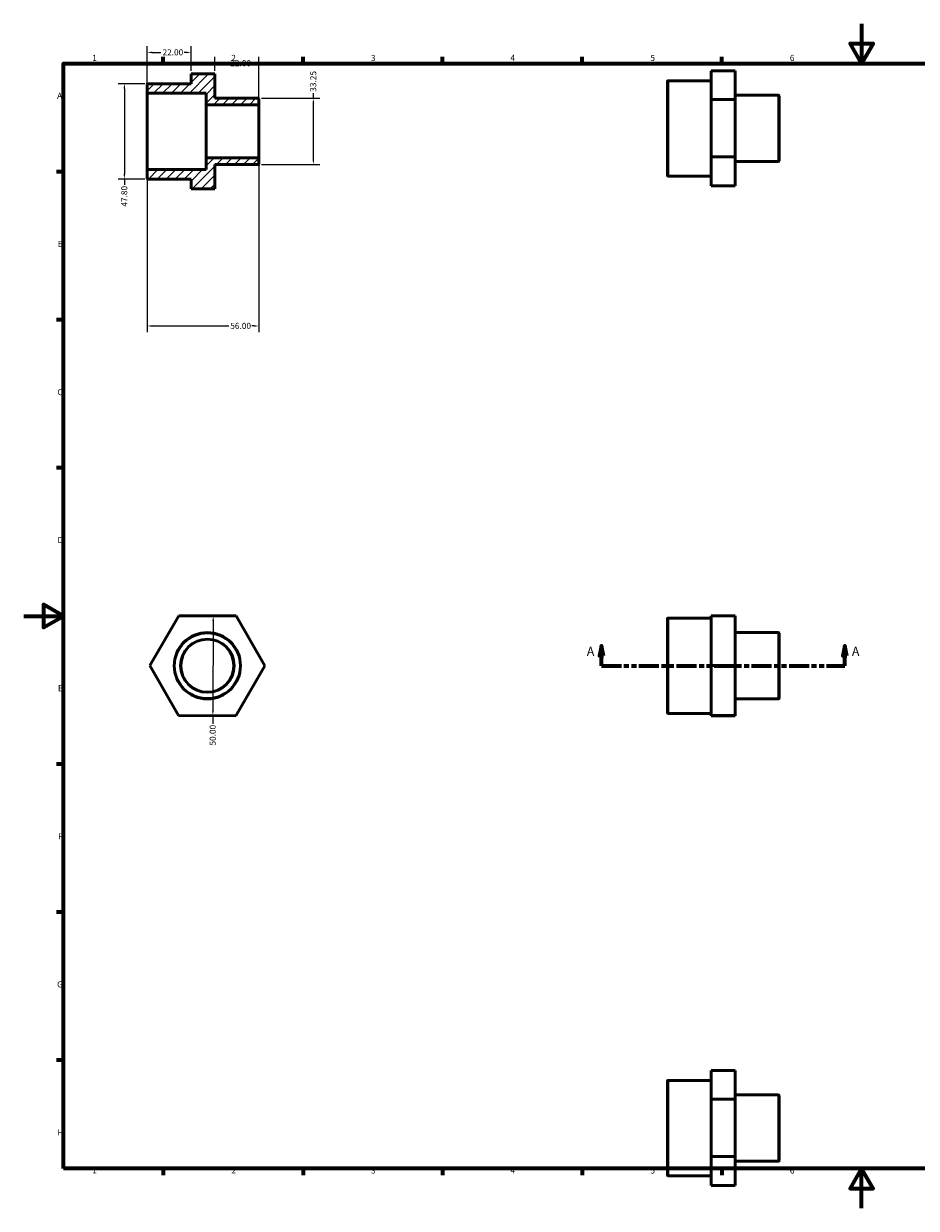
# Model space of a CAD drawing. Units: millimetres. Extents: x 0 to 896, y 0 to 594.
# Drawn here: x 0 to 448, y 0 to 594 of the extents above; entities that cross this region are included whole.
import ezdxf

# ---------------------------------------------------------------- set-up
doc = ezdxf.new("R2010")
doc.units = ezdxf.units.MM
doc.linetypes.add('DOUBLE_DASH_CHAIN', pattern=[1.2403, 0.6614, -0.0827, 0.1654, -0.0827, 0.1654, -0.0827])
for name, color, linetype, lineweight in [('Border (ANSI)', 7, 'Continuous', 70), ('Dimension (ANSI)', 7, 'Continuous', 25), ('Hatch (ANSI)', 7, 'Continuous', 18), ('Section Line (ANSI)', 7, 'DOUBLE_DASH_CHAIN', 70), ('Visible (ANSI)', 7, 'Continuous', 50), ('Visible Narrow (ANSI)', 7, 'Continuous', 35)]:
    doc.layers.add(name, color=color, linetype=linetype, lineweight=lineweight)
doc.styles.add('Label Text (ANSI)', font='tahoma.ttf')
doc.styles.add('Note Text (ANSI)', font='tahoma.ttf')
doc.dimstyles.new('Default - mm (ANSI)', dxfattribs={"dimtxt": 3.048, "dimasz": 2.5, "dimexe": 3.175, "dimexo": 1.6002, "dimgap": 0.8, "dimtad": 0, "dimtoh": 1, "dimrnd": 1e-08, "dimzin": 4, "dimdsep": 46, "dimtxsty": 'Note Text (ANSI)', "dimcen": 0.09, "dimdle": 10, "dimclrd": 256, "dimclre": 256, "dimclrt": 256, "dimadec": 1, "dimazin": 1, "dimtfac": 1, "dimtofl": 0, "dimtmove": 0, "dimatfit": 3, "dimfxl": 1, "dimtolj": 1, "dimtzin": 4, "dimlwd": -1, "dimlwe": -1, "dimarcsym": 0})

# ---------------------------------------------------------------- blocks, each defined once
blk = doc.blocks.new('Borders Default Border')
at = {"layer": 'Border (ANSI)'}
for p, q in [((70.08, 574), (70.08, 577.45)), ((140.17, 574), (140.17, 577.45)), ((210.25, 574), (210.25, 577.45)), ((280.33, 574), (280.33, 577.45)), ((350.42, 574), (350.42, 577.45)), ((490.58, 574), (490.58, 577.45)), ((560.67, 574), (560.67, 577.45)), ((630.75, 574), (630.75, 577.45)), ((700.83, 574), (700.83, 577.45)), ((770.92, 574), (770.92, 577.45)), ((20, 519.75), (16.55, 519.75)), ((821, 519.75), (824.45, 519.75)), ((20, 445.5), (16.55, 445.5)), ((821, 445.5), (824.45, 445.5)), ((20, 371.25), (16.55, 371.25)), ((821, 371.25), (824.45, 371.25)), ((20, 222.75), (16.55, 222.75)), ((821, 222.75), (824.45, 222.75)), ((20, 148.5), (16.55, 148.5)), ((821, 148.5), (824.45, 148.5)), ((20, 74.25), (16.55, 74.25)), ((821, 74.25), (824.45, 74.25)), ((70.08, 20), (70.08, 16.55)), ((140.17, 20), (140.17, 16.55)), ((210.25, 20), (210.25, 16.55)), ((280.33, 20), (280.33, 16.55)), ((350.42, 20), (350.42, 16.55)), ((490.58, 20), (490.58, 16.55)), ((560.67, 20), (560.67, 16.55)), ((630.75, 20), (630.75, 16.55)), ((700.83, 20), (700.83, 16.55)), ((770.92, 20), (770.92, 16.55))]:
    blk.add_line(p, q, dxfattribs=at)
at = {"layer": 'Border (ANSI)', "flags": 128}
for points in [[(420.5, 594), (420.5, 574), (414.73, 584), (426.27, 584), (420.5, 574)], [(20, 20), (20, 574), (821, 574), (821, 20), (20, 20)], [(0, 297), (20, 297), (10, 302.77), (10, 291.23), (20, 297)], [(841, 297), (821, 297), (831, 302.77), (831, 291.23), (821, 297)], [(420.5, 0), (420.5, 20), (414.73, 10), (426.27, 10), (420.5, 20)]]:
    blk.add_lwpolyline(points, dxfattribs=at)
at = {"layer": 'Border (ANSI)', "attachment_point": 7, "style": 'Note Text (ANSI)'}
for s, insert, char_height in [('1', (34.35, 574.4), 3.05), ('2', (104.2, 574.4), 3.05), ('3', (174.26, 574.34), 3.05), ('4', (244.23, 574.4), 3.05), ('5', (314.48, 574.34), 3.05), ('6', (384.49, 574.34), 3.05), ('7', (454.6, 574.4), 3.05), ('8', (524.63, 574.33), 3.05), ('9', (594.7, 574.34), 3.05), ('10', (663.96, 574.34), 3.048), ('11', (734.04, 574.4), 3.048), ('12', (804.13, 574.4), 3.048), ('A', (16.78, 555.35), 3.05), ('A', (821.63, 555.35), 3.05), ('B', (17.15, 481.1), 3.05), ('B', (821.99, 481.1), 3.05), ('C', (16.95, 406.8), 3.05), ('C', (821.8, 406.8), 3.05), ('D', (16.96, 332.6), 3.05), ('D', (821.81, 332.6), 3.05), ('E', (17.21, 258.35), 3.05), ('E', (822.05, 258.35), 3.05), ('F', (17.29, 184.1), 3.05), ('F', (822.14, 184.1), 3.05), ('G', (16.81, 109.79), 3.05), ('G', (821.66, 109.79), 3.05), ('H', (16.97, 35.6), 3.05), ('H', (821.81, 35.6), 3.05), ('1', (34.35, 16.55), 3.05), ('2', (104.2, 16.55), 3.05), ('3', (174.26, 16.49), 3.05), ('4', (244.23, 16.55), 3.05), ('5', (314.48, 16.49), 3.05), ('6', (384.49, 16.49), 3.05), ('7', (454.6, 16.55), 3.05), ('8', (524.63, 16.48), 3.05), ('9', (594.7, 16.49), 3.05), ('10', (663.96, 16.49), 3.048), ('11', (734.04, 16.55), 3.048), ('12', (804.13, 16.55), 3.048)]:
    blk.add_mtext(s, dxfattribs=dict(at, insert=insert, char_height=char_height))
blk = doc.blocks.new('2dTransSection0')
at = {"layer": 'Section Line (ANSI)', "linetype": 'Continuous'}
for p, q in [((289.93, 282.06), (288.93, 277.06)), ((289.93, 277.06), (289.93, 282.06)), ((290.93, 277.06), (289.93, 282.06)), ((412.13, 282.06), (411.13, 277.06)), ((412.13, 277.06), (412.13, 282.06)), ((413.13, 277.06), (412.13, 282.06)), ((288.93, 277.06), (290.93, 277.06)), ((289.93, 272.06), (289.93, 277.06)), ((411.13, 277.06), (413.13, 277.06)), ((412.13, 272.06), (412.13, 277.06)), ((289.93, 272.06), (299.16, 272.06)), ((402.9, 272.06), (412.13, 272.06))]:
    blk.add_line(p, q, dxfattribs=at)
at = {"layer": 'Section Line (ANSI)', "linetype": 'DOUBLE_DASH_CHAIN', "ltscale": 15.180798}
blk.add_line((289.93, 272.06), (412.13, 272.06), dxfattribs=at)
at = {"layer": 'Section Line (ANSI)', "linetype": 'Continuous', "flags": 128}
for points in [[(290.93, 277.06), (289.93, 282.06), (288.93, 277.06), (290.93, 277.06)], [(413.13, 277.06), (412.13, 282.06), (411.13, 277.06), (413.13, 277.06)]]:
    blk.add_lwpolyline(points, dxfattribs=at)
at = {"layer": 'Section Line (ANSI)'}
for points in [[(290.93, 277.06), (289.93, 282.06), (288.93, 277.06), (290.93, 277.06)], [(413.13, 277.06), (412.13, 282.06), (411.13, 277.06), (413.13, 277.06)]]:
    blk.add_solid(points, dxfattribs=at)
at = {"layer": 'Section Line (ANSI)', "char_height": 4.57, "attachment_point": 7, "style": 'Label Text (ANSI)'}
for insert in [(282.57, 275.56), (415.6, 275.56)]:
    blk.add_mtext('A', dxfattribs=dict(at, insert=insert))
blk = doc.blocks.new('*D7')
at = {"layer": 'Defpoints', "color": 0, "transparency": 16777216}
for p in [(84, 579.59), (84, 568.77), (62, 559.42)]:
    blk.add_point(p, dxfattribs=at)
at = {"layer": 'Dimension (ANSI)', "transparency": 16777216}
for p, q in [((62, 561.02), (62, 582.76)), ((84, 570.38), (84, 582.76)), ((64.5, 579.59), (68.88, 579.59)), ((81.5, 579.59), (80.51, 579.59))]:
    blk.add_line(p, q, dxfattribs=at)
for points in [[(64.5, 580), (64.5, 579.17), (62, 579.59)], [(81.5, 580), (81.5, 579.17), (84, 579.59)]]:
    blk.add_solid(points, dxfattribs=at)
at = {"layer": 'Dimension (ANSI)', "transparency": 16777216, "insert": (69.68, 581.17), "char_height": 3.048, "attachment_point": 1, "style": 'Note Text (ANSI)'}
blk.add_mtext('\\A1;22.00', dxfattribs=at)
blk = doc.blocks.new('*D8')
at = {"layer": 'Defpoints', "color": 0, "transparency": 16777216}
for p in [(118, 526.34), (62, 520.52), (118, 442.42)]:
    blk.add_point(p, dxfattribs=at)
at = {"layer": 'Dimension (ANSI)', "transparency": 16777216}
for p, q in [((118, 524.74), (118, 439.24)), ((62, 518.92), (62, 439.24)), ((64.5, 442.42), (102.89, 442.42)), ((115.5, 442.42), (114.49, 442.42))]:
    blk.add_line(p, q, dxfattribs=at)
for points in [[(64.5, 442.84), (64.5, 442), (62, 442.42)], [(115.5, 442.84), (115.5, 442), (118, 442.42)]]:
    blk.add_solid(points, dxfattribs=at)
at = {"layer": 'Dimension (ANSI)', "transparency": 16777216, "insert": (103.69, 444), "char_height": 3.048, "attachment_point": 1, "style": 'Note Text (ANSI)'}
blk.add_mtext('\\A1;56.00', dxfattribs=at)
blk = doc.blocks.new('*D9')
at = {"layer": 'Defpoints', "color": 0, "transparency": 16777216}
for p in [(62.33, 563.87), (50.54, 516.07), (62.33, 516.07)]:
    blk.add_point(p, dxfattribs=at)
at = {"layer": 'Dimension (ANSI)', "transparency": 16777216}
for p, q in [((60.73, 563.87), (47.36, 563.87)), ((50.54, 561.37), (50.54, 518.57)), ((60.73, 516.07), (47.36, 516.07)), ((50.54, 516.07), (50.54, 513.24))]:
    blk.add_line(p, q, dxfattribs=at)
for points in [[(50.12, 561.37), (50.95, 561.37), (50.54, 563.87)], [(50.12, 518.57), (50.95, 518.57), (50.54, 516.07)]]:
    blk.add_solid(points, dxfattribs=at)
at = {"layer": 'Dimension (ANSI)', "transparency": 16777216, "insert": (48.94, 502.27), "char_height": 3.048, "attachment_point": 1, "rotation": 90, "style": 'Note Text (ANSI)'}
blk.add_mtext('\\A1;47.80', dxfattribs=at)
blk = doc.blocks.new('*D10')
at = {"layer": 'Defpoints', "color": 0, "transparency": 16777216}
for p in [(117.67, 556.59), (145.37, 556.59), (117.67, 523.34)]:
    blk.add_point(p, dxfattribs=at)
at = {"layer": 'Dimension (ANSI)', "transparency": 16777216}
for p, q in [((145.37, 556.59), (145.37, 559.09)), ((119.27, 556.59), (148.54, 556.59)), ((145.37, 525.84), (145.37, 554.09)), ((119.27, 523.34), (148.54, 523.34))]:
    blk.add_line(p, q, dxfattribs=at)
for points in [[(144.95, 554.09), (145.78, 554.09), (145.37, 556.59)], [(144.95, 525.84), (145.78, 525.84), (145.37, 523.34)]]:
    blk.add_solid(points, dxfattribs=at)
at = {"layer": 'Dimension (ANSI)', "transparency": 16777216, "insert": (143.78, 559.89), "char_height": 3.048, "attachment_point": 1, "rotation": 90, "style": 'Note Text (ANSI)'}
blk.add_mtext('\\A1;33.25', dxfattribs=at)
blk = doc.blocks.new('*D11')
at = {"layer": 'Defpoints', "color": 0, "transparency": 16777216}
for p in [(118, 574.15), (96, 568.77), (118, 553.6)]:
    blk.add_point(p, dxfattribs=at)
at = {"layer": 'Dimension (ANSI)', "transparency": 16777216}
for p, q in [((96, 570.38), (96, 577.32)), ((118, 555.2), (118, 577.32)), ((98.5, 574.15), (102.88, 574.15)), ((115.5, 574.15), (114.51, 574.15))]:
    blk.add_line(p, q, dxfattribs=at)
for points in [[(98.5, 574.56), (98.5, 573.73), (96, 574.15)], [(115.5, 574.56), (115.5, 573.73), (118, 574.15)]]:
    blk.add_solid(points, dxfattribs=at)
at = {"layer": 'Dimension (ANSI)', "transparency": 16777216, "insert": (103.68, 575.73), "char_height": 3.048, "attachment_point": 1, "style": 'Note Text (ANSI)'}
blk.add_mtext('\\A1;22.00', dxfattribs=at)
blk = doc.blocks.new('*D12')
at = {"layer": 'Defpoints', "color": 0, "transparency": 16777216}
for p in [(95.12, 297.05), (94.93, 247.05), (94.93, 247.05)]:
    blk.add_point(p, dxfattribs=at)
at = {"layer": 'Dimension (ANSI)', "transparency": 16777216}
for p, q in [((95.11, 294.55), (94.94, 249.55)), ((94.93, 247.05), (94.91, 242.85))]:
    blk.add_line(p, q, dxfattribs=at)
for points in [[(94.69, 294.55), (95.52, 294.54), (95.12, 297.05)], [(94.52, 249.55), (95.36, 249.54), (94.93, 247.05)]]:
    blk.add_solid(points, dxfattribs=at)
at = {"layer": 'Dimension (ANSI)', "transparency": 16777216, "insert": (93.29, 232.05), "char_height": 3.048, "attachment_point": 1, "rotation": 89.78629, "style": 'Note Text (ANSI)'}
blk.add_mtext('\\A1;50.00', dxfattribs=at)

msp = doc.modelspace()

# ---------------------------------------------------------------- hatches: boundary and pattern name
at = {"layer": 'Hatch (ANSI)'}
h = msp.add_hatch(dxfattribs=at)
h.set_pattern_fill('ANSI31', color=256, scale=25.4, style=0)
h.set_pattern_definition([(45, (0, 0), (-2.245064, 2.245064), [])])
edge = h.paths.add_edge_path()
edge.add_ellipse((62.332, 559.423), major_axis=(-0.332, 0), ratio=1, start_angle=0, end_angle=90)
edge.add_line((62.332, 559.09), (91.6, 559.09))
edge.add_line((91.6, 559.09), (91.6, 553.269))
edge.add_line((91.6, 553.269), (117.668, 553.269))
edge.add_ellipse((117.668, 553.601), major_axis=(0, -0.332), ratio=1, start_angle=0, end_angle=90)
edge.add_line((118, 553.601), (118, 556.261))
edge.add_ellipse((117.668, 556.261), major_axis=(0.332, 0), ratio=1, start_angle=0, end_angle=90)
edge.add_line((117.668, 556.594), (96, 556.594))
edge.add_line((96, 556.594), (96, 568.775))
edge.add_line((96, 568.775), (84, 568.775))
edge.add_line((84, 568.775), (84, 563.871))
edge.add_line((84, 563.871), (62.332, 563.871))
edge.add_ellipse((62.332, 563.538), major_axis=(0, 0.332), ratio=1, start_angle=0, end_angle=90)
edge.add_line((62, 563.538), (62, 559.423))
edge = h.paths.add_edge_path()
edge.add_ellipse((62.332, 520.515), major_axis=(0, 0.332), ratio=1, start_angle=0, end_angle=90)
edge.add_line((62, 520.515), (62, 516.4))
edge.add_ellipse((62.332, 516.4), major_axis=(-0.332, 0), ratio=1, start_angle=0, end_angle=90)
edge.add_line((62.332, 516.068), (84, 516.068))
edge.add_line((84, 516.068), (84, 511.164))
edge.add_line((84, 511.164), (96, 511.164))
edge.add_line((96, 511.164), (96, 523.345))
edge.add_line((96, 523.345), (117.668, 523.345))
edge.add_ellipse((117.668, 523.677), major_axis=(0, -0.332), ratio=1, start_angle=0, end_angle=90)
edge.add_line((118, 523.677), (118, 526.337))
edge.add_ellipse((117.668, 526.337), major_axis=(0.332, 0), ratio=1, start_angle=0, end_angle=90)
edge.add_line((117.668, 526.67), (91.6, 526.67))
edge.add_line((91.6, 526.67), (91.6, 520.848))
edge.add_line((91.6, 520.848), (62.332, 520.848))

# ---------------------------------------------------------------- linework, layer by layer
at = {"layer": 'Visible (ANSI)'}
for p, q in [((345.031, 570.389), (357.031, 570.389)), ((345.031, 570.389), (345.031, 556.048)), ((357.031, 556.048), (357.031, 570.389)), ((84, 568.836), (96, 568.836)), ((84, 568.836), (84, 568.775)), ((96, 568.775), (84, 568.775)), ((84, 568.775), (84, 563.871)), ((96, 568.775), (96, 568.836)), ((96, 556.594), (96, 568.775)), ((323.031, 517.952), (323.031, 565.09)), ((345.031, 565.423), (323.364, 565.423)), ((62, 563.538), (62, 559.423)), ((62, 559.423), (62, 520.515)), ((84, 563.871), (62.332, 563.871)), ((62.332, 559.09), (91.6, 559.09)), ((91.6, 559.09), (91.6, 553.269)), ((91.6, 553.269), (117.668, 553.269)), ((91.6, 553.269), (91.6, 526.67)), ((117.668, 556.594), (96, 556.594)), ((118, 553.601), (118, 556.261)), ((118, 526.337), (118, 553.601)), ((345.031, 556.048), (357.031, 556.048)), ((345.031, 556.048), (345.031, 527.181)), ((378.699, 558.146), (357.031, 558.146)), ((357.031, 527.181), (357.031, 556.048)), ((379.031, 557.813), (379.031, 525.229)), ((117.668, 526.67), (91.6, 526.67)), ((91.6, 526.67), (91.6, 520.848)), ((96, 511.164), (96, 523.345)), ((96, 523.345), (117.668, 523.345)), ((118, 523.677), (118, 526.337)), ((345.031, 527.181), (357.031, 527.181)), ((345.031, 527.181), (345.031, 512.654)), ((357.031, 512.654), (357.031, 527.181)), ((378.699, 524.897), (357.031, 524.897)), ((62, 520.515), (62, 516.4)), ((91.6, 520.848), (62.332, 520.848)), ((345.031, 517.62), (323.364, 517.62)), ((62.332, 516.068), (84, 516.068)), ((84, 516.068), (84, 511.164)), ((84, 511.164), (96, 511.164)), ((345.031, 512.654), (357.031, 512.654)), ((63.31, 272.164), (77.837, 297.11)), ((77.837, 297.11), (106.704, 297.002)), ((106.704, 297.002), (121.044, 271.948)), ((345.031, 297.11), (357.031, 297.11)), ((345.031, 297.11), (345.031, 272.164)), ((357.031, 272.164), (357.031, 297.11)), ((323.031, 248.487), (323.031, 295.625)), ((345.031, 295.958), (323.364, 295.958)), ((378.699, 288.681), (357.031, 288.681)), ((379.031, 288.348), (379.031, 255.764)), ((77.65, 247.11), (63.31, 272.164)), ((121.044, 271.948), (106.517, 247.002)), ((345.031, 272.164), (357.031, 272.164)), ((345.031, 272.164), (345.031, 247.11)), ((357.031, 247.11), (357.031, 272.164)), ((378.699, 255.432), (357.031, 255.432)), ((106.517, 247.002), (77.65, 247.11)), ((345.031, 248.155), (323.364, 248.155)), ((345.031, 247.11), (357.031, 247.11)), ((345.031, 247.11), (345.031, 247.002)), ((345.031, 247.002), (357.031, 247.002)), ((357.031, 247.002), (357.031, 247.11)), ((345.031, 69.115), (357.031, 69.115)), ((345.031, 69.115), (345.031, 54.774)), ((357.031, 54.774), (357.031, 69.115)), ((323.031, 16.678), (323.031, 63.816)), ((345.031, 64.149), (323.364, 64.149)), ((345.031, 54.774), (357.031, 54.774)), ((345.031, 54.774), (345.031, 25.907)), ((378.699, 56.872), (357.031, 56.872)), ((357.031, 25.907), (357.031, 54.774)), ((379.031, 56.539), (379.031, 23.955)), ((345.031, 25.907), (357.031, 25.907)), ((345.031, 25.907), (345.031, 11.38)), ((357.031, 11.38), (357.031, 25.907)), ((378.699, 23.623), (357.031, 23.623)), ((345.031, 16.346), (323.364, 16.346)), ((345.031, 11.38), (357.031, 11.38))]:
    msp.add_line(p, q, dxfattribs=at)
for radius in [16.625, 13.3]:
    msp.add_circle((92.177, 272.056), radius, dxfattribs=at)
for centre, start, end in [((323.364, 565.09), 90, 180), ((62.332, 563.538), 90, 180), ((62.332, 559.423), 180, 270), ((117.668, 556.261), 0, 90), ((117.668, 553.601), 270, 0), ((378.699, 557.813), 0, 90), ((117.668, 526.337), 0, 90), ((117.668, 523.677), 270, 0), ((378.699, 525.229), 270, 0), ((62.332, 520.515), 90, 180), ((323.364, 517.952), 180, 270), ((62.332, 516.4), 180, 270), ((323.364, 295.625), 90, 180), ((378.699, 288.348), 0, 90), ((378.699, 255.764), 270, 0), ((323.364, 248.487), 180, 270), ((323.364, 63.816), 90, 180), ((378.699, 56.539), 0, 90), ((378.699, 23.955), 270, 0), ((323.364, 16.678), 180, 270)]:
    msp.add_arc(centre, 0.332, start, end, dxfattribs=at)
at = {"layer": 'Visible Narrow (ANSI)'}
for p, q in [((323.364, 565.129), (323.364, 517.914)), ((62.332, 521.083), (62.332, 558.855)), ((117.668, 553.105), (117.668, 526.833)), ((378.699, 525.102), (378.699, 557.941)), ((323.364, 295.663), (323.364, 248.449)), ((378.699, 255.636), (378.699, 288.476)), ((323.364, 63.854), (323.364, 16.64)), ((378.699, 23.827), (378.699, 56.667))]:
    msp.add_line(p, q, dxfattribs=at)
for radius in [16.292, 13.632]:
    msp.add_circle((92.177, 272.056), radius, dxfattribs=at)

# ---------------------------------------------------------------- block references
msp.add_blockref('Borders Default Border', (0, 0))
at = {"layer": 'Section Line (ANSI)'}
msp.add_blockref('2dTransSection0', (0, 0), dxfattribs=at)

# ---------------------------------------------------------------- dimensions: what is measured, and where the dimension line sits
at = {"layer": 'Dimension (ANSI)'}
for base, p1, p2, picture, middle in [((84, 579.586), (62, 559.423), (84, 568.775), '*D7', (74.691, 579.586)), ((118, 442.418), (62, 520.515), (118, 526.337), '*D8', (108.691, 442.418))]:
    dim = msp.add_linear_dim(base=base, p1=p1, p2=p2, dimstyle='Default - mm (ANSI)', override={"dimtoh": 0, "dimdec": 2, "dimtp": 0, "dimtm": 0, "dimtdec": 2, "dimatfit": 1}, dxfattribs=at)
    dim.commit()
    dim.dimension.update_dxf_attribs({"geometry": picture, "text_midpoint": middle, "dimtype": 160})
for base, p1, p2, angle, override, picture, middle in [((118, 574.147), (96, 568.775), (118, 553.601), 180, {"dimtoh": 0, "dimdec": 2, "dimtp": 0, "dimtm": 0, "dimtdec": 2, "dimatfit": 1}, '*D11', (108.691, 574.147)), ((145.366, 556.594), (117.668, 523.345), (117.668, 556.594), 90, {"dimtoh": 0, "dimdec": 2, "dimtp": 0, "dimtm": 0, "dimtdec": 2, "dimatfit": 2}, '*D10', (145.366, 564.897)), ((50.536, 516.068), (62.332, 563.871), (62.332, 516.068), 90, {"dimtoh": 0, "dimdec": 2, "dimtp": 0, "dimtm": 0, "dimtdec": 2, "dimatfit": 2}, '*D9', (50.536, 507.356)), ((94.929, 247.046), (95.116, 297.045), (94.929, 247.046), 269.786291, {"dimtoh": 0, "dimdec": 2, "dimse1": 1, "dimse2": 1, "dimtp": 0, "dimtm": 0, "dimtdec": 2, "dimatfit": 2}, '*D12', (94.892, 237.046))]:
    dim = msp.add_linear_dim(base=base, p1=p1, p2=p2, angle=angle, dimstyle='Default - mm (ANSI)', override=override, dxfattribs=at)
    dim.commit()
    dim.dimension.update_dxf_attribs({"geometry": picture, "text_midpoint": middle, "dimtype": 160})

doc.saveas('drawing.dxf')
